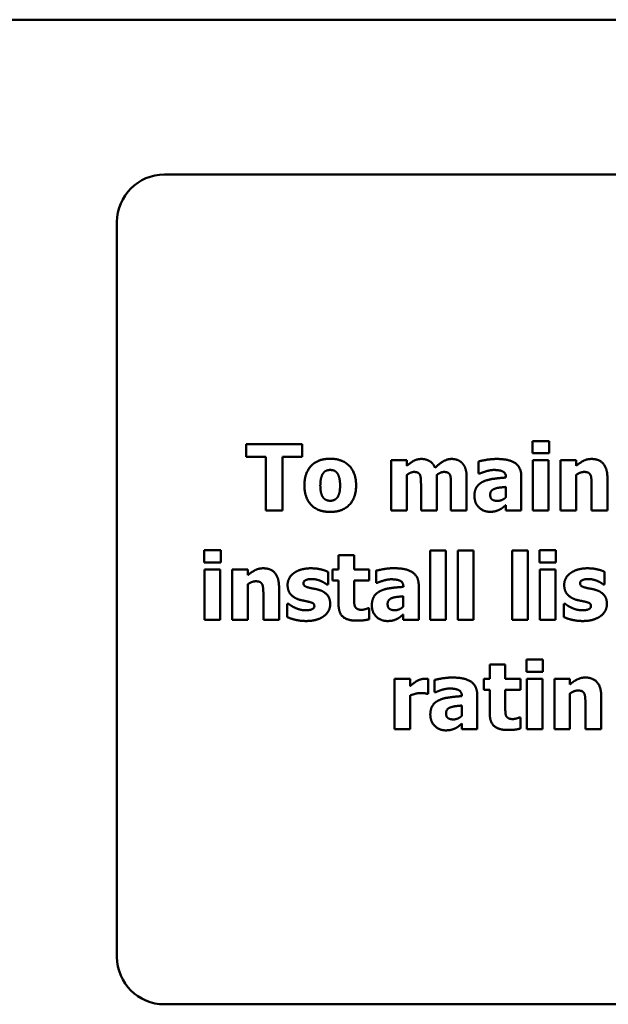
# Model space of a CAD drawing. Units: inches. Extents: x 3 to 129, y 1 to 100.
# Drawn here: x 90 to 91, y 50 to 51 of the extents above; entities that cross this region are included whole.
import ezdxf

# ---------------------------------------------------------------- set-up
doc = ezdxf.new("R2010")
doc.units = ezdxf.units.IN
doc.header["$LTSCALE"] = 6
doc.header["$MEASUREMENT"] = 0
doc.layers.add('Visible (ANSI)', color=7, linetype='Continuous', lineweight=50)

msp = doc.modelspace()

# ---------------------------------------------------------------- linework, layer by layer
at = {"layer": 'Visible (ANSI)'}
for p, q in [((85.2492, 50.8105), (121.8104, 50.8105)), ((93.6774, 50.6472), (90.4024, 50.6472)), ((90.3524, 50.5972), (90.3524, 49.8222)), ((90.4885, 50.363), (90.4885, 50.3497)), ((90.5475, 50.363), (90.4885, 50.363)), ((90.5475, 50.3497), (90.5475, 50.363)), ((90.7903, 50.3662), (90.7903, 50.3534)), ((90.8077, 50.3662), (90.7903, 50.3662)), ((90.8077, 50.3534), (90.8077, 50.3662)), ((90.4885, 50.3497), (90.5092, 50.3497)), ((90.5092, 50.3497), (90.5092, 50.293)), ((90.5268, 50.3497), (90.5475, 50.3497)), ((90.5268, 50.293), (90.5268, 50.3497)), ((90.7903, 50.3534), (90.8077, 50.3534)), ((90.6412, 50.3459), (90.6412, 50.293)), ((90.6577, 50.3459), (90.6412, 50.3459)), ((90.6577, 50.34), (90.6577, 50.3459)), ((90.7335, 50.3447), (90.7335, 50.332)), ((90.7907, 50.3459), (90.7907, 50.293)), ((90.8072, 50.3459), (90.7907, 50.3459)), ((90.8072, 50.293), (90.8072, 50.3459)), ((90.8198, 50.3459), (90.8198, 50.293)), ((90.8362, 50.3459), (90.8198, 50.3459)), ((90.8362, 50.34), (90.8362, 50.3459)), ((90.6577, 50.293), (90.6577, 50.3304)), ((90.6893, 50.293), (90.6893, 50.3304)), ((90.7335, 50.332), (90.7349, 50.332)), ((90.7785, 50.293), (90.7785, 50.3289)), ((90.8362, 50.293), (90.8362, 50.3304)), ((90.6728, 50.3194), (90.6728, 50.293)), ((90.7043, 50.3194), (90.7043, 50.293)), ((90.7209, 50.293), (90.7209, 50.3274)), ((90.7623, 50.328), (90.7623, 50.3277)), ((90.8526, 50.3192), (90.8526, 50.293)), ((90.8692, 50.293), (90.8692, 50.3274)), ((90.7622, 50.3178), (90.7622, 50.3068)), ((90.7622, 50.2987), (90.7622, 50.293)), ((90.5092, 50.293), (90.5268, 50.293)), ((90.6412, 50.293), (90.6577, 50.293)), ((90.6728, 50.293), (90.6893, 50.293)), ((90.7043, 50.293), (90.7209, 50.293)), ((90.7622, 50.293), (90.7785, 50.293)), ((90.7907, 50.293), (90.8072, 50.293)), ((90.8198, 50.293), (90.8362, 50.293)), ((90.8526, 50.293), (90.8692, 50.293)), ((90.4443, 50.251), (90.4443, 50.2381)), ((90.4618, 50.251), (90.4443, 50.251)), ((90.4618, 50.2381), (90.4618, 50.251)), ((90.5859, 50.2457), (90.5859, 50.2306)), ((90.6024, 50.2457), (90.5859, 50.2457)), ((90.6024, 50.2306), (90.6024, 50.2457)), ((90.6826, 50.2509), (90.6826, 50.1778)), ((90.699, 50.2509), (90.6826, 50.2509)), ((90.699, 50.1778), (90.699, 50.2509)), ((90.7116, 50.2509), (90.7116, 50.1778)), ((90.7281, 50.2509), (90.7116, 50.2509)), ((90.7281, 50.1778), (90.7281, 50.2509)), ((90.7689, 50.2509), (90.7689, 50.1778)), ((90.7853, 50.2509), (90.7689, 50.2509)), ((90.7853, 50.1778), (90.7853, 50.2509)), ((90.7975, 50.251), (90.7975, 50.2381)), ((90.8149, 50.251), (90.7975, 50.251)), ((90.8149, 50.2381), (90.8149, 50.251)), ((90.4443, 50.2381), (90.4618, 50.2381)), ((90.7975, 50.2381), (90.8149, 50.2381)), ((90.4448, 50.2306), (90.4448, 50.1778)), ((90.4612, 50.2306), (90.4448, 50.2306)), ((90.4612, 50.1778), (90.4612, 50.2306)), ((90.4738, 50.2306), (90.4738, 50.1778)), ((90.4903, 50.2306), (90.4738, 50.2306)), ((90.4903, 50.2248), (90.4903, 50.2306)), ((90.5748, 50.2149), (90.5748, 50.2283)), ((90.5796, 50.2306), (90.5796, 50.2191)), ((90.5859, 50.2306), (90.5796, 50.2306)), ((90.6183, 50.2306), (90.6024, 50.2306)), ((90.6183, 50.2191), (90.6183, 50.2306)), ((90.6254, 50.2295), (90.6254, 50.2167)), ((90.7979, 50.2306), (90.7979, 50.1778)), ((90.8144, 50.2306), (90.7979, 50.2306)), ((90.8144, 50.1778), (90.8144, 50.2306)), ((90.8663, 50.2149), (90.8663, 50.2283)), ((90.4903, 50.1778), (90.4903, 50.2152)), ((90.5735, 50.2149), (90.5748, 50.2149)), ((90.5796, 50.2191), (90.5859, 50.2191)), ((90.5859, 50.2191), (90.5859, 50.1945)), ((90.6024, 50.2191), (90.6183, 50.2191)), ((90.6024, 50.2004), (90.6024, 50.2191)), ((90.6254, 50.2167), (90.6268, 50.2167)), ((90.865, 50.2149), (90.8663, 50.2149)), ((90.5232, 50.1778), (90.5232, 50.2122)), ((90.6542, 50.2127), (90.6542, 50.2124)), ((90.6704, 50.1778), (90.6704, 50.2137)), ((90.5067, 50.2039), (90.5067, 50.1778)), ((90.5319, 50.1945), (90.5319, 50.1806)), ((90.5333, 50.1945), (90.5319, 50.1945)), ((90.6541, 50.2025), (90.6541, 50.1916)), ((90.8234, 50.1945), (90.8234, 50.1806)), ((90.8248, 50.1945), (90.8234, 50.1945)), ((90.6183, 50.1898), (90.6168, 50.1898)), ((90.6183, 50.1782), (90.6183, 50.1898)), ((90.6541, 50.1834), (90.6541, 50.1778)), ((90.4448, 50.1778), (90.4612, 50.1778)), ((90.4738, 50.1778), (90.4903, 50.1778)), ((90.5067, 50.1778), (90.5232, 50.1778)), ((90.6541, 50.1778), (90.6704, 50.1778)), ((90.6826, 50.1778), (90.699, 50.1778)), ((90.7116, 50.1778), (90.7281, 50.1778)), ((90.7689, 50.1778), (90.7853, 50.1778)), ((90.7979, 50.1778), (90.8144, 50.1778)), ((90.7838, 50.1357), (90.7838, 50.1229)), ((90.8012, 50.1357), (90.7838, 50.1357)), ((90.8012, 50.1229), (90.8012, 50.1357)), ((90.7452, 50.1304), (90.7452, 50.1153)), ((90.7616, 50.1304), (90.7452, 50.1304)), ((90.7616, 50.1153), (90.7616, 50.1304)), ((90.7838, 50.1229), (90.8012, 50.1229)), ((90.6448, 50.1153), (90.6448, 50.0625)), ((90.6613, 50.1153), (90.6448, 50.1153)), ((90.6613, 50.1077), (90.6613, 50.1153)), ((90.6803, 50.0997), (90.6803, 50.1153)), ((90.687, 50.1142), (90.687, 50.1014)), ((90.7389, 50.1153), (90.7389, 50.1039)), ((90.7452, 50.1153), (90.7389, 50.1153)), ((90.7775, 50.1153), (90.7616, 50.1153)), ((90.7775, 50.1039), (90.7775, 50.1153)), ((90.7842, 50.1153), (90.7842, 50.0625)), ((90.8007, 50.1153), (90.7842, 50.1153)), ((90.8007, 50.0625), (90.8007, 50.1153)), ((90.8133, 50.1153), (90.8133, 50.0625)), ((90.8297, 50.1153), (90.8133, 50.1153)), ((90.8297, 50.1095), (90.8297, 50.1153)), ((90.687, 50.1014), (90.6885, 50.1014)), ((90.7389, 50.1039), (90.7452, 50.1039)), ((90.7452, 50.1039), (90.7452, 50.0792)), ((90.7616, 50.1039), (90.7775, 50.1039)), ((90.7616, 50.0851), (90.7616, 50.1039)), ((90.6613, 50.0625), (90.6613, 50.0979)), ((90.6789, 50.0997), (90.6803, 50.0997)), ((90.7158, 50.0975), (90.7158, 50.0972)), ((90.732, 50.0625), (90.732, 50.0984)), ((90.8297, 50.0625), (90.8297, 50.0999)), ((90.8627, 50.0625), (90.8627, 50.0969)), ((90.7157, 50.0873), (90.7157, 50.0763)), ((90.8461, 50.0887), (90.8461, 50.0625)), ((90.7775, 50.0746), (90.7761, 50.0746)), ((90.7775, 50.063), (90.7775, 50.0746)), ((90.6448, 50.0625), (90.6613, 50.0625)), ((90.7157, 50.0682), (90.7157, 50.0625)), ((90.7157, 50.0625), (90.732, 50.0625)), ((90.7842, 50.0625), (90.8007, 50.0625)), ((90.8133, 50.0625), (90.8297, 50.0625)), ((90.8461, 50.0625), (90.8627, 50.0625)), ((90.4024, 49.7722), (93.6774, 49.7722))]:
    msp.add_line(p, q, dxfattribs=at)
for centre, start, end in [((90.4024, 50.5972), 90, 180), ((90.4024, 49.8222), 180, 270)]:
    msp.add_arc(centre, 0.05, start, end, dxfattribs=at)
for points in [[(90.5771, 50.3475), (90.5642, 50.3475), (90.5499, 50.3326), (90.5499, 50.3194)], [(90.6044, 50.3194), (90.6044, 50.3325), (90.5901, 50.3475), (90.5771, 50.3475)], [(90.6734, 50.3473), (90.6689, 50.3473), (90.6617, 50.3434), (90.6577, 50.34)], [(90.6875, 50.3381), (90.6856, 50.3427), (90.6782, 50.3473), (90.6734, 50.3473)], [(90.7049, 50.3473), (90.7006, 50.3473), (90.6922, 50.3425), (90.6875, 50.3381)], [(90.7165, 50.3426), (90.7145, 50.3449), (90.7086, 50.3473), (90.7049, 50.3473)], [(90.7209, 50.3274), (90.7209, 50.333), (90.7187, 50.34), (90.7165, 50.3426)], [(90.7524, 50.3473), (90.7469, 50.3473), (90.736, 50.3454), (90.7335, 50.3447)], [(90.7785, 50.3289), (90.7785, 50.3383), (90.766, 50.3473), (90.7524, 50.3473)], [(90.8525, 50.3473), (90.8479, 50.3473), (90.8402, 50.3434), (90.8362, 50.34)], [(90.8692, 50.3274), (90.8692, 50.3371), (90.8606, 50.3473), (90.8525, 50.3473)], [(90.5667, 50.3193), (90.5667, 50.3242), (90.5684, 50.3306), (90.5698, 50.3324)], [(90.5698, 50.3324), (90.5713, 50.3343), (90.5749, 50.3357), (90.5771, 50.3357)], [(90.5771, 50.3357), (90.5795, 50.3357), (90.5831, 50.3342), (90.5846, 50.3322)], [(90.5846, 50.3322), (90.586, 50.3303), (90.5875, 50.324), (90.5875, 50.3193)], [(90.6577, 50.3304), (90.6595, 50.3317), (90.6634, 50.3336), (90.6654, 50.3336)], [(90.6654, 50.3336), (90.6681, 50.3336), (90.671, 50.3321), (90.6718, 50.3304)], [(90.6718, 50.3304), (90.6724, 50.3287), (90.6728, 50.3233), (90.6728, 50.3194)], [(90.6893, 50.3304), (90.6915, 50.332), (90.6951, 50.3336), (90.697, 50.3336)], [(90.697, 50.3336), (90.6997, 50.3336), (90.7026, 50.3321), (90.7034, 50.3304)], [(90.7034, 50.3304), (90.704, 50.3287), (90.7043, 50.3233), (90.7043, 50.3194)], [(90.7349, 50.332), (90.7386, 50.3336), (90.7465, 50.3357), (90.7494, 50.3357)], [(90.7494, 50.3357), (90.7558, 50.3357), (90.7623, 50.3324), (90.7623, 50.328)], [(90.8362, 50.3304), (90.8385, 50.3321), (90.8427, 50.3336), (90.8447, 50.3336)], [(90.8447, 50.3336), (90.8474, 50.3336), (90.8506, 50.3321), (90.8514, 50.3303)], [(90.8514, 50.3303), (90.8521, 50.3288), (90.8526, 50.3224), (90.8526, 50.3192)], [(90.5499, 50.3194), (90.5499, 50.3064), (90.5642, 50.2914), (90.5771, 50.2914)], [(90.5696, 50.3067), (90.5683, 50.3085), (90.5667, 50.3145), (90.5667, 50.3193)], [(90.5771, 50.2914), (90.5901, 50.2914), (90.6044, 50.3064), (90.6044, 50.3194)], [(90.5875, 50.3193), (90.5875, 50.3143), (90.586, 50.3086), (90.5846, 50.3066)], [(90.7382, 50.3234), (90.7338, 50.3213), (90.7291, 50.314), (90.7291, 50.3082)], [(90.7623, 50.3277), (90.7551, 50.3272), (90.7427, 50.3255), (90.7382, 50.3234)], [(90.7291, 50.3082), (90.7291, 50.301), (90.7384, 50.2916), (90.7454, 50.2916)], [(90.7457, 50.3095), (90.7457, 50.312), (90.7481, 50.3151), (90.7503, 50.3158)], [(90.7537, 50.3031), (90.7498, 50.3031), (90.7457, 50.3059), (90.7457, 50.3095)], [(90.7503, 50.3158), (90.7528, 50.3168), (90.758, 50.3174), (90.7622, 50.3178)], [(90.5773, 50.3032), (90.5749, 50.3032), (90.5709, 50.3049), (90.5696, 50.3067)], [(90.5846, 50.3066), (90.5833, 50.3049), (90.5792, 50.3032), (90.5773, 50.3032)], [(90.7622, 50.3068), (90.7604, 50.3051), (90.7558, 50.3031), (90.7537, 50.3031)], [(90.7555, 50.2938), (90.7578, 50.295), (90.7605, 50.2972), (90.7622, 50.2987)], [(90.7454, 50.2916), (90.7491, 50.2916), (90.7533, 50.2928), (90.7555, 50.2938)], [(90.5066, 50.232), (90.502, 50.232), (90.4943, 50.2282), (90.4903, 50.2248)], [(90.5232, 50.2122), (90.5232, 50.2218), (90.5147, 50.232), (90.5066, 50.232)], [(90.5386, 50.2268), (90.5354, 50.2244), (90.5322, 50.2181), (90.5322, 50.2146)], [(90.5568, 50.232), (90.5509, 50.232), (90.5417, 50.2292), (90.5386, 50.2268)], [(90.5748, 50.2283), (90.5716, 50.2298), (90.5623, 50.232), (90.5568, 50.232)], [(90.6443, 50.2321), (90.6387, 50.2321), (90.6279, 50.2301), (90.6254, 50.2295)], [(90.6704, 50.2137), (90.6704, 50.223), (90.6579, 50.2321), (90.6443, 50.2321)], [(90.8301, 50.2268), (90.8269, 50.2244), (90.8237, 50.2181), (90.8237, 50.2146)], [(90.8483, 50.232), (90.8424, 50.232), (90.8332, 50.2292), (90.8301, 50.2268)], [(90.8663, 50.2283), (90.8631, 50.2298), (90.8538, 50.232), (90.8483, 50.232)], [(90.4903, 50.2152), (90.4926, 50.2168), (90.4968, 50.2183), (90.4987, 50.2183)], [(90.4987, 50.2183), (90.5015, 50.2183), (90.5046, 50.2168), (90.5055, 50.215)], [(90.5055, 50.215), (90.5062, 50.2135), (90.5067, 50.2072), (90.5067, 50.2039)], [(90.5322, 50.2146), (90.5322, 50.2084), (90.5384, 50.2009), (90.5446, 50.1989)], [(90.5489, 50.2163), (90.5489, 50.2183), (90.5538, 50.2207), (90.5574, 50.2207)], [(90.5554, 50.2114), (90.5513, 50.2124), (90.5489, 50.2145), (90.5489, 50.2163)], [(90.5574, 50.2207), (90.5601, 50.2207), (90.5652, 50.2195), (90.5673, 50.2186)], [(90.5673, 50.2186), (90.569, 50.2178), (90.5727, 50.2156), (90.5735, 50.2149)], [(90.6268, 50.2167), (90.6305, 50.2183), (90.6383, 50.2204), (90.6412, 50.2204)], [(90.6412, 50.2204), (90.6477, 50.2204), (90.6542, 50.2171), (90.6542, 50.2127)], [(90.8237, 50.2146), (90.8237, 50.2084), (90.8299, 50.2009), (90.8361, 50.1989)], [(90.8404, 50.2163), (90.8404, 50.2183), (90.8453, 50.2207), (90.8489, 50.2207)], [(90.8469, 50.2114), (90.8428, 50.2124), (90.8404, 50.2145), (90.8404, 50.2163)], [(90.8489, 50.2207), (90.8516, 50.2207), (90.8567, 50.2195), (90.8588, 50.2186)], [(90.8588, 50.2186), (90.8605, 50.2178), (90.8642, 50.2156), (90.865, 50.2149)], [(90.5656, 50.2091), (90.563, 50.21), (90.5575, 50.2109), (90.5554, 50.2114)], [(90.5771, 50.1943), (90.5771, 50.2002), (90.5712, 50.2073), (90.5656, 50.2091)], [(90.6301, 50.2081), (90.6257, 50.206), (90.621, 50.1988), (90.621, 50.1929)], [(90.6542, 50.2124), (90.647, 50.212), (90.6346, 50.2103), (90.6301, 50.2081)], [(90.8571, 50.2091), (90.8545, 50.21), (90.849, 50.2109), (90.8469, 50.2114)], [(90.8687, 50.1943), (90.8687, 50.2002), (90.8628, 50.2073), (90.8571, 50.2091)], [(90.5402, 50.1903), (90.5375, 50.1915), (90.5345, 50.1936), (90.5333, 50.1945)], [(90.5446, 50.1989), (90.5468, 50.1983), (90.5526, 50.1972), (90.5544, 50.1967)], [(90.5544, 50.1967), (90.558, 50.1959), (90.5604, 50.194), (90.5604, 50.1921)], [(90.5704, 50.1816), (90.5737, 50.1839), (90.5771, 50.1906), (90.5771, 50.1943)], [(90.5859, 50.1945), (90.5859, 50.185), (90.5951, 50.1768), (90.6052, 50.1768)], [(90.6032, 50.1918), (90.6025, 50.1934), (90.6024, 50.1976), (90.6024, 50.2004)], [(90.6376, 50.1943), (90.6376, 50.1968), (90.64, 50.1999), (90.6422, 50.2006)], [(90.6455, 50.1878), (90.6416, 50.1878), (90.6376, 50.1906), (90.6376, 50.1943)], [(90.6422, 50.2006), (90.6447, 50.2015), (90.6499, 50.2021), (90.6541, 50.2025)], [(90.8317, 50.1903), (90.829, 50.1915), (90.826, 50.1936), (90.8248, 50.1945)], [(90.8361, 50.1989), (90.8384, 50.1983), (90.8441, 50.1972), (90.846, 50.1967)], [(90.846, 50.1967), (90.8495, 50.1959), (90.8519, 50.194), (90.8519, 50.1921)], [(90.862, 50.1816), (90.8652, 50.1839), (90.8687, 50.1906), (90.8687, 50.1943)], [(90.5516, 50.1877), (90.5482, 50.1877), (90.5425, 50.1892), (90.5402, 50.1903)], [(90.5604, 50.1921), (90.5604, 50.1898), (90.5551, 50.1877), (90.5516, 50.1877)], [(90.6104, 50.1882), (90.6072, 50.1882), (90.6039, 50.1902), (90.6032, 50.1918)], [(90.6168, 50.1898), (90.616, 50.1894), (90.6117, 50.1882), (90.6104, 50.1882)], [(90.621, 50.1929), (90.621, 50.1858), (90.6302, 50.1764), (90.6373, 50.1764)], [(90.6541, 50.1916), (90.6522, 50.1898), (90.6477, 50.1878), (90.6455, 50.1878)], [(90.6474, 50.1786), (90.6497, 50.1797), (90.6524, 50.182), (90.6541, 50.1834)], [(90.8431, 50.1877), (90.8397, 50.1877), (90.834, 50.1892), (90.8317, 50.1903)], [(90.8519, 50.1921), (90.8519, 50.1898), (90.8466, 50.1877), (90.8431, 50.1877)], [(90.5319, 50.1806), (90.5353, 50.1789), (90.5457, 50.1764), (90.5515, 50.1764)], [(90.5515, 50.1764), (90.5579, 50.1764), (90.5671, 50.1791), (90.5704, 50.1816)], [(90.6052, 50.1768), (90.6096, 50.1768), (90.6156, 50.1776), (90.6183, 50.1782)], [(90.6373, 50.1764), (90.641, 50.1764), (90.6452, 50.1775), (90.6474, 50.1786)], [(90.8234, 50.1806), (90.8268, 50.1789), (90.8372, 50.1764), (90.843, 50.1764)], [(90.843, 50.1764), (90.8494, 50.1764), (90.8586, 50.1791), (90.862, 50.1816)], [(90.668, 50.1129), (90.6664, 50.1119), (90.6624, 50.1088), (90.6613, 50.1077)], [(90.6767, 50.1155), (90.6746, 50.1155), (90.6699, 50.114), (90.668, 50.1129)], [(90.6803, 50.1153), (90.6795, 50.1154), (90.6775, 50.1155), (90.6767, 50.1155)], [(90.7059, 50.1168), (90.7004, 50.1168), (90.6895, 50.1149), (90.687, 50.1142)], [(90.732, 50.0984), (90.732, 50.1077), (90.7195, 50.1168), (90.7059, 50.1168)], [(90.846, 50.1168), (90.8414, 50.1168), (90.8337, 50.1129), (90.8297, 50.1095)], [(90.8627, 50.0969), (90.8627, 50.1066), (90.8541, 50.1168), (90.846, 50.1168)], [(90.6613, 50.0979), (90.664, 50.0989), (90.6697, 50.1004), (90.6722, 50.1004)], [(90.6722, 50.1004), (90.6744, 50.1004), (90.678, 50.1001), (90.6789, 50.0997)], [(90.6885, 50.1014), (90.6921, 50.1031), (90.7, 50.1052), (90.7029, 50.1052)], [(90.7029, 50.1052), (90.7093, 50.1052), (90.7158, 50.1018), (90.7158, 50.0975)], [(90.8297, 50.0999), (90.832, 50.1016), (90.8362, 50.1031), (90.8382, 50.1031)], [(90.8382, 50.1031), (90.8409, 50.1031), (90.8441, 50.1016), (90.8449, 50.0997)], [(90.6918, 50.0929), (90.6873, 50.0908), (90.6826, 50.0835), (90.6826, 50.0777)], [(90.7158, 50.0972), (90.7087, 50.0967), (90.6962, 50.095), (90.6918, 50.0929)], [(90.8449, 50.0997), (90.8456, 50.0983), (90.8461, 50.0919), (90.8461, 50.0887)], [(90.6992, 50.079), (90.6992, 50.0815), (90.7016, 50.0846), (90.7038, 50.0853)], [(90.7038, 50.0853), (90.7063, 50.0862), (90.7115, 50.0869), (90.7157, 50.0873)], [(90.7624, 50.0765), (90.7618, 50.0782), (90.7616, 50.0823), (90.7616, 50.0851)], [(90.6826, 50.0777), (90.6826, 50.0705), (90.6919, 50.0611), (90.6989, 50.0611)], [(90.7072, 50.0726), (90.7033, 50.0726), (90.6992, 50.0754), (90.6992, 50.079)], [(90.7157, 50.0763), (90.7139, 50.0746), (90.7093, 50.0726), (90.7072, 50.0726)], [(90.7452, 50.0792), (90.7452, 50.0698), (90.7544, 50.0615), (90.7644, 50.0615)], [(90.7696, 50.073), (90.7665, 50.073), (90.7631, 50.0749), (90.7624, 50.0765)], [(90.7761, 50.0746), (90.7753, 50.0741), (90.771, 50.073), (90.7696, 50.073)], [(90.6989, 50.0611), (90.7026, 50.0611), (90.7068, 50.0623), (90.7091, 50.0633)], [(90.7091, 50.0633), (90.7113, 50.0645), (90.714, 50.0667), (90.7157, 50.0682)], [(90.7644, 50.0615), (90.7688, 50.0615), (90.7749, 50.0623), (90.7775, 50.063)]]:
    msp.add_open_spline(points, degree=2, dxfattribs=at)

doc.saveas('drawing.dxf')
